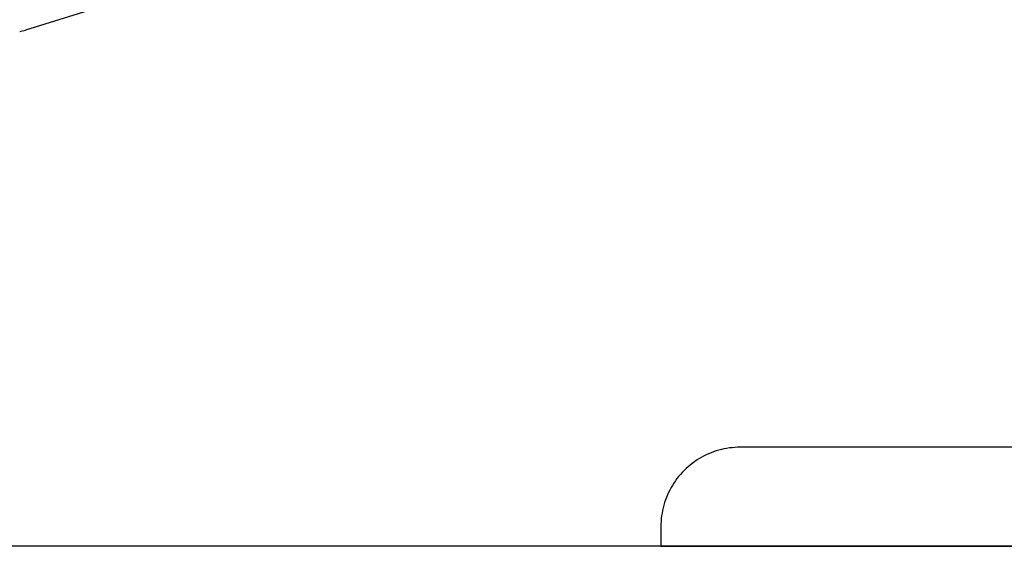
# Paper-space layout 'Web-Dwg' of a CAD drawing. Units: millimetres. Extents: x 34 to 220, y 39 to 166.
# Drawn here: x 182 to 188, y 52 to 56 of the extents above; entities that cross this region are included whole.
import ezdxf

# ---------------------------------------------------------------- set-up
doc = ezdxf.new("R2010")
doc.units = ezdxf.units.MM
doc.layers.get('0').update_dxf_attribs({"true_color": 0x000000})

psp = doc.layouts.new('Web-Dwg')

# ---------------------------------------------------------------- linework, layer by layer
at = {"color": 18, "true_color": 0x000000}
for p, q in [((191.7337, 58.8803), (181.5873, 55.7325)), ((181.5508, 55.7233), (181.56, 55.7252)), ((181.56, 55.7252), (181.5692, 55.7274)), ((181.5692, 55.7274), (181.5783, 55.7299)), ((181.5783, 55.7299), (181.5873, 55.7325)), ((185.8651, 53.0438), (185.8501, 53.0357)), ((185.8804, 53.0514), (185.8651, 53.0438)), ((185.8959, 53.0584), (185.8804, 53.0514)), ((185.9117, 53.065), (185.8959, 53.0584)), ((185.9277, 53.071), (185.9117, 53.065)), ((185.9439, 53.0764), (185.9277, 53.071)), ((185.9602, 53.0813), (185.9439, 53.0764)), ((185.9768, 53.0856), (185.9602, 53.0813)), ((185.9934, 53.0894), (185.9768, 53.0856)), ((186.0102, 53.0926), (185.9934, 53.0894)), ((186.0271, 53.0952), (186.0102, 53.0926)), ((186.044, 53.0972), (186.0271, 53.0952)), ((186.061, 53.0987), (186.044, 53.0972)), ((186.0781, 53.0995), (186.061, 53.0987)), ((186.0951, 53.0998), (186.0781, 53.0995)), ((203.0951, 53.0998), (186.0951, 53.0998)), ((185.7796, 52.9877), (185.7665, 52.9767)), ((185.793, 52.9982), (185.7796, 52.9877)), ((185.8068, 53.0083), (185.793, 52.9982)), ((185.8209, 53.0179), (185.8068, 53.0083)), ((185.8353, 53.027), (185.8209, 53.0179)), ((185.8501, 53.0357), (185.8353, 53.027)), ((185.7073, 52.9154), (185.6967, 52.9019)), ((185.7183, 52.9284), (185.7073, 52.9154)), ((185.7297, 52.9411), (185.7183, 52.9284)), ((185.7416, 52.9534), (185.7297, 52.9411)), ((185.7539, 52.9652), (185.7416, 52.9534)), ((185.7665, 52.9767), (185.7539, 52.9652)), ((185.6679, 52.8596), (185.6593, 52.8449)), ((185.677, 52.8741), (185.6679, 52.8596)), ((185.6867, 52.8882), (185.677, 52.8741)), ((185.6967, 52.9019), (185.6867, 52.8882)), ((185.6365, 52.799), (185.63, 52.7833)), ((185.6436, 52.8146), (185.6365, 52.799)), ((185.6512, 52.8299), (185.6436, 52.8146)), ((185.6593, 52.8449), (185.6512, 52.8299)), ((185.6137, 52.7347), (185.6094, 52.7182)), ((185.6186, 52.7511), (185.6137, 52.7347)), ((185.624, 52.7673), (185.6186, 52.7511)), ((185.63, 52.7833), (185.624, 52.7673)), ((185.5998, 52.6679), (185.5978, 52.651)), ((185.6024, 52.6848), (185.5998, 52.6679)), ((185.6056, 52.7016), (185.6024, 52.6848)), ((185.6094, 52.7182), (185.6056, 52.7016)), ((185.5954, 52.6169), (185.5951, 52.5998)), ((185.5963, 52.634), (185.5954, 52.6169)), ((185.5978, 52.651), (185.5963, 52.634)), ((185.5951, 52.5998), (185.5951, 52.4748)), ((219.7216, 52.4748), (178.225, 52.4748)), ((185.5951, 52.4748), (203.5951, 52.4748))]:
    psp.add_line(p, q, dxfattribs=at)

doc.saveas('drawing.dxf')
